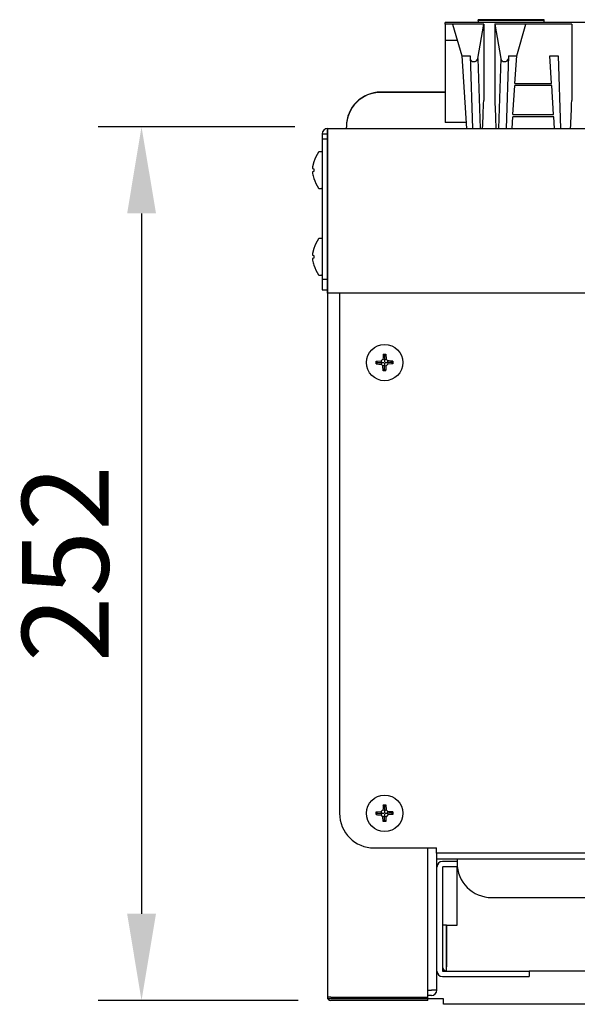
# Model space of a CAD drawing. Units: millimetres. Extents: x 9 to 15075, y 5 to 29823.
# Drawn here: x 12165 to 12326, y 28090 to 28374 of the extents above; entities that cross this region are included whole.
import ezdxf

# ---------------------------------------------------------------- set-up
doc = ezdxf.new("R2010")
doc.units = ezdxf.units.MM
for name, color, linetype in [('102473 BROILER G', 7, 'Continuous'), ('SCREW ROUND DOUB', 7, 'Continuous'), ('TAHP-36-6-1602-기', 7, 'Continuous'), ('TARB-36-2607-내장측', 7, 'Continuous'), ('TARB-36-2610-외장후', 7, 'Continuous'), ('TARB-36-2611-외장측', 7, 'Continuous'), ('TARB-36-2613-전면판', 7, 'Continuous'), ('TARB-36-2614-외장상', 7, 'Continuous'), ('TARB-36-2615-후면석', 7, 'Continuous'), ('기름받이-3FT', 7, 'Continuous')]:
    doc.layers.add(name, color=color, linetype=linetype)
doc.dimstyles.new('ISO-25', dxfattribs={"dimtxt": 2.5, "dimasz": 2.5, "dimexe": 1.25, "dimexo": 0.625, "dimtad": 1, "dimtxsty": 'Standard', "dimcen": 2.5, "dimadec": 0, "dimazin": 0, "dimtfac": 1, "dimtmove": 0, "dimatfit": 3, "dimfxl": 1, "dimarcsym": 0})

# ---------------------------------------------------------------- blocks, each defined once
blk = doc.blocks.new('*D663')
at = {"color": 0, "lineweight": -2, "transparency": 16777216}
for p, q in [((12244.44, 28342.76), (12187.73, 28342.76)), ((12200.23, 28317.76), (12200.23, 28115.76)), ((12245.44, 28090.76), (12187.73, 28090.76))]:
    blk.add_line(p, q, dxfattribs=at)
at = {"color": 0, "transparency": 16777216}
for points in [[(12196.07, 28317.76), (12204.4, 28317.76), (12200.23, 28342.76)], [(12196.07, 28115.76), (12204.4, 28115.76), (12200.23, 28090.76)]]:
    blk.add_solid(points, dxfattribs=at)
at = {"layer": 'Defpoints', "color": 0, "transparency": 16777216}
for p in [(12250.69, 28342.76), (12200.23, 28090.76), (12251.69, 28090.76)]:
    blk.add_point(p, dxfattribs=at)
at = {"color": 0, "transparency": 16777216, "insert": (12181.48, 28216.76), "char_height": 25, "attachment_point": 5, "rotation": 90}
blk.add_mtext('252', dxfattribs=at)

msp = doc.modelspace()

# ---------------------------------------------------------------- linework, layer by layer
at = {"layer": '102473 BROILER G', "color": 7, "linetype": 'Continuous'}
for p, q in [((12297.36, 28373.37), (12297.36, 28373.65)), ((12316.41, 28373.65), (12297.36, 28373.65)), ((12297.36, 28373.37), (12297.36, 28372.82)), ((12316.41, 28373.37), (12297.36, 28373.37)), ((12316.41, 28373.37), (12316.41, 28373.65)), ((12316.41, 28372.82), (12316.41, 28373.37)), ((12287.84, 28372.4), (12287.84, 28372.82)), ((12364.04, 28372.82), (12287.84, 28372.82)), ((12287.84, 28372.4), (12287.84, 28367.65)), ((12289.96, 28372.4), (12287.84, 28372.4)), ((12289.96, 28372.4), (12289.96, 28372.4)), ((12298.95, 28372.4), (12289.96, 28372.4)), ((12289.96, 28372.4), (12292.6, 28363.21)), ((12297.2, 28362.47), (12298.95, 28372.4)), ((12298.95, 28372.4), (12298.95, 28350.39)), ((12302.12, 28372.41), (12302.12, 28350.39)), ((12302.12, 28372.4), (12303.88, 28362.47)), ((12311.11, 28372.4), (12302.12, 28372.4)), ((12308.47, 28363.21), (12311.11, 28372.4)), ((12315.36, 28372.4), (12311.11, 28372.4)), ((12311.11, 28372.4), (12311.11, 28372.4)), ((12315.36, 28372.4), (12315.36, 28372.4)), ((12324.35, 28372.4), (12315.36, 28372.4)), ((12324.35, 28372.4), (12324.35, 28350.39)), ((12287.84, 28367.65), (12287.84, 28343.99)), ((12291.33, 28367.65), (12287.84, 28367.65)), ((12292.6, 28363.21), (12293.97, 28342.26)), ((12292.6, 28363.21), (12294.98, 28363.21)), ((12294.98, 28363.21), (12295.7, 28342.26)), ((12297.2, 28362.47), (12297.89, 28342.26)), ((12303.88, 28362.47), (12303.18, 28342.26)), ((12306.09, 28363.21), (12305.38, 28342.26)), ((12306.09, 28363.21), (12308.47, 28363.21)), ((12307.95, 28355.29), (12308.47, 28363.21)), ((12318.52, 28355.29), (12318, 28363.21)), ((12318, 28363.21), (12320.38, 28363.21)), ((12320.38, 28363.21), (12321.1, 28342.26)), ((12307.37, 28346.33), (12307.91, 28354.64)), ((12318.56, 28354.64), (12307.91, 28354.64)), ((12307.95, 28355.29), (12318.52, 28355.29)), ((12319.1, 28346.33), (12318.56, 28354.64)), ((12307.1, 28342.26), (12307.32, 28345.65)), ((12319.15, 28345.65), (12307.32, 28345.65)), ((12307.37, 28346.33), (12319.1, 28346.33)), ((12319.37, 28342.26), (12319.15, 28345.65)), ((12293.86, 28343.99), (12287.84, 28343.99))]:
    msp.add_line(p, q, dxfattribs=at)
for centre, radius, start, end in [((9790.87, 28452.69), 2510.16, 357.47898, 357.66431), ((14445.32, 28436.84), 2144.94, 182.30985, 182.52697), ((9816.19, 28452.7), 2510.24, 357.47887, 357.66418)]:
    msp.add_arc(centre, radius, start, end, dxfattribs=at)
for centre, start_param, end_param in [((12296.1, 28362.67), 0.220525, 2.96706), ((12304.98, 28362.67), 0.174533, 2.921078)]:
    msp.add_ellipse(centre, major_axis=(-1.12, 0), ratio=0.999048, start_param=start_param, end_param=end_param, dxfattribs=at)
at = {"layer": 'SCREW ROUND DOUB', "color": 7, "linetype": 'Continuous'}
for p, q in [((12252.24, 28335.51), (12251.39, 28335.51)), ((12249.96, 28332.65), (12249.56, 28331.25)), ((12249.56, 28331.25), (12249.56, 28330.73)), ((12249.56, 28330.73), (12249.96, 28330.65)), ((12249.96, 28330.65), (12249.96, 28329.88)), ((12249.96, 28329.88), (12249.56, 28329.8)), ((12249.56, 28329.8), (12249.56, 28329.28)), ((12251.39, 28325.01), (12252.24, 28325.01)), ((12252.24, 28310.51), (12251.39, 28310.51)), ((12249.96, 28307.65), (12249.56, 28306.25)), ((12249.56, 28306.25), (12249.56, 28305.73)), ((12249.56, 28305.73), (12249.96, 28305.65)), ((12249.96, 28304.88), (12249.56, 28304.8)), ((12249.96, 28305.65), (12249.96, 28304.88)), ((12249.56, 28304.8), (12249.56, 28304.28)), ((12251.39, 28300.01), (12252.24, 28300.01)), ((12269.95, 28277.15), (12270.73, 28277.15)), ((12270.34, 28276.76), (12269.95, 28277.15)), ((12270.34, 28276.76), (12270.73, 28277.15)), ((12270.34, 28276.76), (12270.34, 28275.45)), ((12270.73, 28277.15), (12270.8, 28275.75)), ((12267.95, 28275.15), (12269.35, 28275.23)), ((12267.95, 28274.38), (12267.95, 28275.15)), ((12268.34, 28274.76), (12267.95, 28275.15)), ((12268.34, 28274.76), (12267.95, 28274.38)), ((12268.34, 28274.76), (12269.65, 28274.76)), ((12269.35, 28275.23), (12269.88, 28275.75)), ((12269.52, 28274.81), (12269.35, 28275.23)), ((12269.52, 28274.72), (12269.35, 28274.3)), ((12269.88, 28273.78), (12269.35, 28274.3)), ((12269.65, 28274.76), (12270.18, 28274.76)), ((12270.29, 28275.58), (12269.88, 28275.75)), ((12270.29, 28273.95), (12269.88, 28273.78)), ((12269.95, 28272.38), (12269.88, 28273.78)), ((12270.34, 28275.45), (12270.34, 28274.92)), ((12270.34, 28274.61), (12270.34, 28274.08)), ((12270.34, 28272.76), (12270.34, 28274.08)), ((12270.38, 28275.58), (12270.8, 28275.75)), ((12270.38, 28273.95), (12270.8, 28273.78)), ((12270.49, 28274.76), (12271.02, 28274.76)), ((12270.8, 28275.75), (12271.32, 28275.23)), ((12271.32, 28274.3), (12270.8, 28273.78)), ((12272.34, 28274.76), (12271.02, 28274.76)), ((12271.15, 28274.81), (12271.32, 28275.23)), ((12271.15, 28274.72), (12271.32, 28274.3)), ((12272.73, 28274.38), (12271.32, 28274.3)), ((12272.34, 28274.76), (12272.73, 28275.15)), ((12272.34, 28274.76), (12272.73, 28274.38)), ((12272.73, 28275.15), (12272.73, 28274.38)), ((12270.34, 28272.76), (12269.95, 28272.38)), ((12270.73, 28272.38), (12269.95, 28272.38)), ((12270.34, 28272.76), (12270.73, 28272.38)), ((12269.95, 28147.15), (12270.73, 28147.15)), ((12270.34, 28146.76), (12269.95, 28147.15)), ((12270.34, 28146.76), (12270.73, 28147.15)), ((12270.34, 28146.76), (12270.34, 28145.45)), ((12270.73, 28147.15), (12270.8, 28145.75)), ((12267.95, 28145.15), (12269.35, 28145.23)), ((12267.95, 28144.38), (12267.95, 28145.15)), ((12268.34, 28144.76), (12267.95, 28145.15)), ((12268.34, 28144.76), (12267.95, 28144.38)), ((12268.34, 28144.76), (12269.65, 28144.76)), ((12269.35, 28145.23), (12269.88, 28145.75)), ((12269.52, 28144.81), (12269.35, 28145.23)), ((12269.52, 28144.72), (12269.35, 28144.3)), ((12269.88, 28143.78), (12269.35, 28144.3)), ((12269.65, 28144.76), (12270.18, 28144.76)), ((12270.29, 28145.58), (12269.88, 28145.75)), ((12270.29, 28143.95), (12269.88, 28143.78)), ((12269.95, 28142.38), (12269.88, 28143.78)), ((12270.34, 28145.45), (12270.34, 28144.92)), ((12270.34, 28144.61), (12270.34, 28144.08)), ((12270.34, 28142.76), (12270.34, 28144.08)), ((12270.38, 28145.58), (12270.8, 28145.75)), ((12270.38, 28143.95), (12270.8, 28143.78)), ((12270.49, 28144.76), (12271.02, 28144.76)), ((12270.8, 28145.75), (12271.32, 28145.23)), ((12271.32, 28144.3), (12270.8, 28143.78)), ((12272.34, 28144.76), (12271.02, 28144.76)), ((12271.15, 28144.81), (12271.32, 28145.23)), ((12271.15, 28144.72), (12271.32, 28144.3)), ((12272.73, 28144.38), (12271.32, 28144.3)), ((12272.34, 28144.76), (12272.73, 28145.15)), ((12272.34, 28144.76), (12272.73, 28144.38)), ((12272.73, 28145.15), (12272.73, 28144.38)), ((12270.34, 28142.76), (12269.95, 28142.38)), ((12270.73, 28142.38), (12269.95, 28142.38)), ((12270.34, 28142.76), (12270.73, 28142.38))]:
    msp.add_line(p, q, dxfattribs=at)
for centre in [(12270.34, 28274.76), (12270.34, 28144.76)]:
    msp.add_circle(centre, 5.25, dxfattribs=at)
for centre, radius, start, end in [((12263.42, 28327.91), 14.28, 148.0247, 160.5606), ((12251.39, 28335.41), 0.1, 90, 148.0247), ((12252.24, 28335.41), 0.1, 0, 90), ((12261.81, 28332.02), 12.55, 192.6186, 199.299), ((12263.42, 28332.62), 14.28, 199.4421, 211.9753), ((12251.39, 28325.11), 0.1, 211.9753, 270), ((12252.24, 28325.11), 0.1, 270, 0), ((12251.39, 28310.41), 0.1, 90, 148.0247), ((12252.24, 28310.41), 0.1, 0, 90), ((12263.42, 28302.91), 14.28, 148.0247, 160.5606), ((12261.81, 28307.02), 12.55, 192.6186, 199.299), ((12263.42, 28307.62), 14.28, 199.4421, 211.9753), ((12251.39, 28300.11), 0.1, 211.9753, 270), ((12252.24, 28300.11), 0.1, 270, 0), ((12333.27, 28273.26), 63.45, 176.4778, 177.7489), ((12271.84, 28337.7), 63.45, 266.4778, 267.7489), ((12207.4, 28276.27), 63.45, 356.4778, 357.7489), ((12268.83, 28211.83), 63.45, 86.4778, 87.7489), ((12333.27, 28143.26), 63.45, 176.4778, 177.7489), ((12271.84, 28207.7), 63.45, 266.4778, 267.7489), ((12207.4, 28146.27), 63.45, 356.4778, 357.7489), ((12268.83, 28081.83), 63.45, 86.4778, 87.7489)]:
    msp.add_arc(centre, radius, start, end, dxfattribs=at)
for centre, major_axis, start_param, end_param in [((12270.24, 28274.82), (-0.713, -0.011), 0.048583, 0.609987), ((12270.24, 28274.71), (-0.713, 0.011), 5.673198, 6.234602), ((12270.28, 28274.86), (0.011, 0.713), 5.673198, 6.234602), ((12270.28, 28274.67), (0.011, -0.713), 0.048583, 0.609987), ((12270.4, 28274.86), (-0.011, 0.713), 0.048583, 0.609987), ((12270.4, 28274.67), (-0.011, -0.713), 5.673198, 6.234602), ((12270.44, 28274.82), (0.713, -0.011), 5.673198, 6.234602), ((12270.44, 28274.71), (0.713, 0.011), 0.048583, 0.609987), ((12270.24, 28144.82), (-0.713, -0.011), 0.048583, 0.609987), ((12270.24, 28144.71), (-0.713, 0.011), 5.673198, 6.234602), ((12270.28, 28144.86), (0.011, 0.713), 5.673198, 6.234602), ((12270.28, 28144.67), (0.011, -0.713), 0.048583, 0.609987), ((12270.4, 28144.86), (-0.011, 0.713), 0.048583, 0.609987), ((12270.4, 28144.67), (-0.011, -0.713), 5.673198, 6.234602), ((12270.44, 28144.82), (0.713, -0.011), 5.673198, 6.234602), ((12270.44, 28144.71), (0.713, 0.011), 0.048583, 0.609987)]:
    msp.add_ellipse(centre, major_axis=major_axis, ratio=0.122744, start_param=start_param, end_param=end_param, dxfattribs=at)
at = {"layer": 'TAHP-36-6-1602-기', "color": 7, "linetype": 'Continuous'}
for p, q in [((12287.03, 28129.26), (12287.03, 28099.26)), ((12291.24, 28130.87), (12287.04, 28130.87)), ((12291.31, 28129.27), (12287.04, 28129.27)), ((12287.04, 28099.26), (12287.58, 28099.46)), ((12287.04, 28099.26), (12302.03, 28099.26)), ((12287.04, 28097.66), (12302.03, 28097.66)), ((12302.03, 28099.26), (12312.03, 28099.26)), ((12302.03, 28097.66), (12312.03, 28097.66)), ((12312.03, 28099.26), (12312.03, 28097.66))]:
    msp.add_line(p, q, dxfattribs=at)
for centre, radius, start, end in [((12287.04, 28129.26), 1.6, 90, 180), ((12287.04, 28129.26), 0.002, 90, 180), ((12287.04, 28099.26), 1.6, 180, 270), ((12287.04, 28099.26), 0.002, 180, 270), ((12287.04, 28099.26), 0.002, 270, 290)]:
    msp.add_arc(centre, radius, start, end, dxfattribs=at)
at = {"layer": 'TARB-36-2607-내장측', "color": 7, "linetype": 'Continuous'}
for p, q in [((12285.43, 28093.77), (12285.43, 28133.26)), ((12282.84, 28093.76), (12283.83, 28093.76)), ((12283.83, 28092.16), (12282.84, 28092.16)), ((12285.43, 28093.76), (12283.83, 28093.76)), ((12285.43, 28093.76), (12285.43, 28093.77))]:
    msp.add_line(p, q, dxfattribs=at)
msp.add_arc((12283.83, 28093.77), 1.6, 270, 0, dxfattribs=at)
at = {"layer": 'TARB-36-2610-외장후', "color": 7, "linetype": 'Continuous'}
for p, q in [((12287.33, 28091.27), (12253.97, 28091.27)), ((12287.33, 28091.27), (12282.84, 28091.27)), ((12287.33, 28091.27), (12287.33, 28091.27)), ((12287.33, 28091.27), (12287.33, 28091.27)), ((12287.33, 28089.67), (12287.33, 28091.27)), ((12287.33, 28091.27), (12287.33, 28091.27)), ((12984.94, 28089.67), (12287.33, 28089.67))]:
    msp.add_line(p, q, dxfattribs=at)
at = {"layer": 'TARB-36-2611-외장측', "color": 7, "linetype": 'Continuous'}
for p, q in [((12253.84, 28339.76), (12253.84, 28339.76)), ((12253.84, 28295.77), (12253.84, 28091.77)), ((12282.84, 28091.76), (12282.84, 28134.76)), ((12253.84, 28091.76), (12253.84, 28091.77)), ((12254.84, 28091.76), (12253.84, 28091.76)), ((12254.84, 28091.76), (12282.84, 28091.76)), ((12282.84, 28090.76), (12254.84, 28090.76)), ((12282.84, 28090.76), (12282.84, 28091.76))]:
    msp.add_line(p, q, dxfattribs=at)
for centre, start, end in [((12254.84, 28339.76), 176.38, 180), ((12254.84, 28091.77), 180, 270)]:
    msp.add_arc(centre, 1, start, end, dxfattribs=at)
at = {"layer": 'TARB-36-2613-전면판', "color": 7, "linetype": 'Continuous'}
for p, q in [((12257.34, 28294.73), (12257.34, 28144.76)), ((12267.34, 28134.76), (12285.33, 28134.76)), ((12285.33, 28134.77), (12285.33, 28134.76)), ((12285.34, 28134.77), (12285.33, 28134.77)), ((12285.34, 28133.26), (12285.34, 28134.77)), ((12984.94, 28133.26), (12285.34, 28133.26))]:
    msp.add_line(p, q, dxfattribs=at)
msp.add_arc((12267.34, 28144.76), 10, 180, 270, dxfattribs=at)
at = {"layer": 'TARB-36-2614-외장상', "color": 7, "linetype": 'Continuous'}
for p, q in [((12253.84, 28342.26), (12253.84, 28340.76)), ((12253.84, 28342.26), (13014.44, 28342.26)), ((12253.84, 28322.76), (12253.84, 28342.26)), ((12252.34, 28340.76), (12252.34, 28339.27)), ((12252.34, 28340.76), (12253.84, 28340.76)), ((12252.34, 28339.27), (12252.34, 28323.27)), ((12252.34, 28339.27), (12253.84, 28339.27)), ((12253.84, 28340.76), (12253.84, 28339.27)), ((12253.84, 28340.76), (12253.84, 28340.76)), ((12253.84, 28322.76), (12253.84, 28340.76)), ((12253.84, 28339.27), (12253.84, 28323.27)), ((12252.34, 28323.27), (12252.34, 28298.77)), ((12253.84, 28323.27), (12253.84, 28298.77)), ((12253.84, 28299.15), (12253.84, 28322.76)), ((12253.84, 28299.15), (12253.84, 28322.76)), ((12253.84, 28299.14), (12253.84, 28299.15)), ((12253.84, 28297.67), (12253.84, 28299.15)), ((12253.84, 28296.21), (12253.84, 28299.14)), ((12252.34, 28298.77), (12252.34, 28295.77)), ((12252.34, 28298.77), (12253.84, 28298.77)), ((12253.84, 28298.77), (12253.84, 28295.77)), ((12253.84, 28294.73), (12253.84, 28297.67)), ((12252.34, 28295.77), (12253.84, 28295.77)), ((12253.84, 28294.73), (12253.84, 28296.21)), ((13014.44, 28294.73), (12253.84, 28294.73))]:
    msp.add_line(p, q, dxfattribs=at)
msp.add_arc((12253.84, 28340.76), 1.5, 90, 180, dxfattribs=at)
at = {"layer": 'TARB-36-2615-후면석', "color": 7, "linetype": 'Continuous'}
for p, q in [((12287.84, 28352.76), (12269.23, 28352.76)), ((12287.84, 28352.69), (12269.23, 28352.69)), ((12259.33, 28342.8), (12259.33, 28342.86)), ((12259.33, 28342.8), (12259.33, 28342.7)), ((12259.33, 28342.26), (12259.33, 28342.7))]:
    msp.add_line(p, q, dxfattribs=at)
for centre, major_axis, start_param, end_param in [((12269.23, 28342.86), (-9.9, 0), 4.712389, 6.283185), ((12269.23, 28342.8), (9.9, 0), 1.570796, 3.141593)]:
    msp.add_ellipse(centre, major_axis=major_axis, ratio=0.999048, start_param=start_param, end_param=end_param, dxfattribs=at)
at = {"layer": '기름받이-3FT', "color": 7, "linetype": 'Continuous'}
for p, q in [((12285.43, 28131.66), (12978.84, 28131.66)), ((12291.24, 28131.66), (12291.24, 28130.46)), ((12291.24, 28112.46), (12291.24, 28129.27)), ((12301.24, 28120.46), (12968.84, 28120.46)), ((12288.23, 28112.46), (12287.03, 28112.46)), ((12288.23, 28112.46), (12288.23, 28100.46)), ((12288.24, 28112.46), (12291.24, 28112.46)), ((12288.24, 28100.46), (12288.24, 28112.46)), ((12288.24, 28099.26), (12288.24, 28100.46)), ((12984.24, 28099.26), (12312.03, 28099.26))]:
    msp.add_line(p, q, dxfattribs=at)
for centre, radius, start in [((12301.24, 28130.46), 10, 180.0191), ((12288.24, 28100.46), 1.2, 180), ((12288.24, 28100.46), 0.002, 180)]:
    msp.add_arc(centre, radius, start, 270, dxfattribs=at)

# ---------------------------------------------------------------- dimensions: what is measured, and where the dimension line sits
at = {"color": 132}
dim = msp.add_linear_dim(base=(12200.23, 28090.76), p1=(12250.69, 28342.76), p2=(12251.69, 28090.76), angle=90, dimstyle='ISO-25', override={"dimscale": 10, "dimdec": 1, "dimtdec": 1}, dxfattribs=at)
dim.commit()
dim.dimension.update_dxf_attribs({"geometry": '*D663', "text_midpoint": (12181.48, 28216.76)})

doc.saveas('drawing.dxf')
